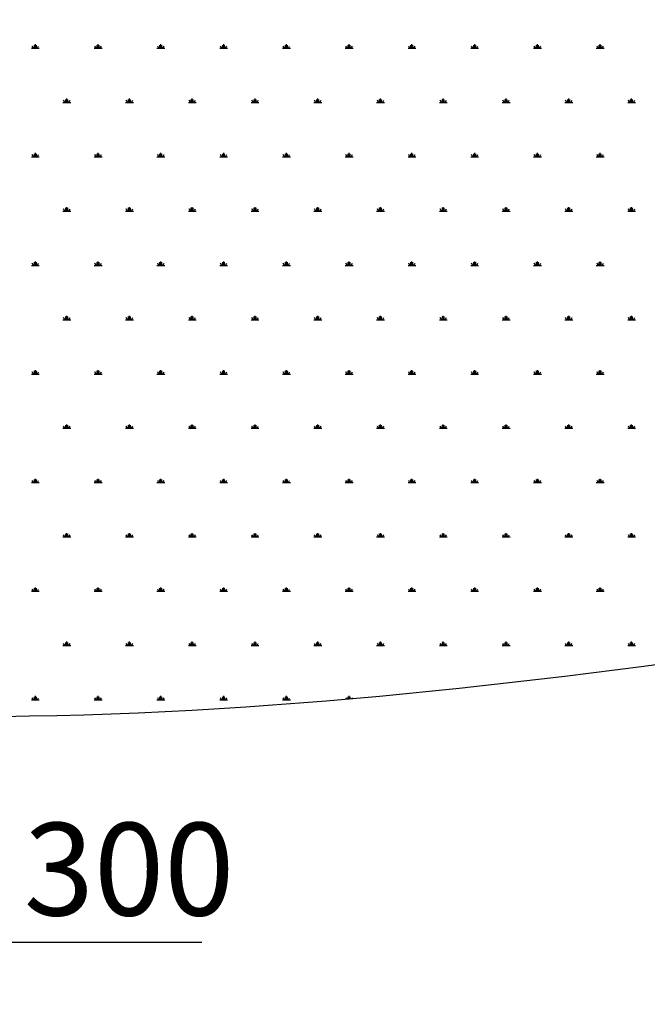
# Model space of a CAD drawing. Units: millimetres. Extents: x 19 to 6079, y 22 to 2984.
# Drawn here: x 3219 to 3625, y 403 to 1041 of the extents above; entities that cross this region are included whole.
import ezdxf

# ---------------------------------------------------------------- set-up
doc = ezdxf.new("R2010")
doc.units = ezdxf.units.MM
doc.header["$LTSCALE"] = 30
doc.linetypes.add('SLD-Solid', pattern=[0])
doc.layers.add('-FORMAT-', color=7, linetype='SLD-Solid')
doc.styles.add('SLDTEXTSTYLE2', font='TXT', dxfattribs={"width": 0.7})
doc.dimstyles.new('SLDDIMSTYLE0', dxfattribs={"dimtxt": 60, "dimasz": 75, "dimexe": 0, "dimexo": 0.0625, "dimgap": 15, "dimtad": 1, "dimdec": 0, "dimrnd": 1e-09, "dimzin": 12, "dimdsep": 46, "dimtxsty": 'SLDTEXTSTYLE2', "dimsah": 1, "dimcen": 0.09, "dimadec": 0, "dimazin": 3, "dimtfac": 1, "dimtdec": 0, "dimtofl": 0, "dimtmove": 0, "dimatfit": 3, "dimfxl": 1, "dimfrac": 2, "dimtolj": 1, "dimtzin": 12, "dimarcsym": 0})

# ---------------------------------------------------------------- blocks, each defined once
blk = doc.blocks.new('SW_HATCH_0')
at = {"color": 0, "linetype": 'SLD-Solid', "lineweight": 25}
for p, q in [((-2477.29, 0), (-2472.21, 0)), ((-2476.02, 0), (-2476.83, 1.41)), ((-2475.38, 0), (-2475.38, 2.03)), ((-2474.75, 0), (-2474.75, 2.54)), ((-2474.12, 0), (-2474.12, 2.03)), ((-2473.48, 0), (-2472.67, 1.41)), ((-2436.68, 0), (-2431.6, 0)), ((-2435.41, 0), (-2436.22, 1.41)), ((-2434.77, 0), (-2434.77, 2.03)), ((-2434.14, 0), (-2434.14, 2.54)), ((-2433.5, 0), (-2433.5, 2.03)), ((-2432.87, 0), (-2432.06, 1.41)), ((-2396.07, 0), (-2390.99, 0)), ((-2394.8, 0), (-2395.61, 1.41)), ((-2394.16, 0), (-2394.16, 2.03)), ((-2393.53, 0), (-2393.53, 2.54)), ((-2392.89, 0), (-2392.89, 2.03)), ((-2392.26, 0), (-2391.45, 1.41)), ((-2355.45, 0), (-2350.38, 0)), ((-2354.19, 0), (-2355, 1.41)), ((-2353.55, 0), (-2353.55, 2.03)), ((-2352.92, 0), (-2352.92, 2.54)), ((-2352.28, 0), (-2352.28, 2.03)), ((-2351.65, 0), (-2350.84, 1.41)), ((-2314.84, 0), (-2309.77, 0)), ((-2313.57, 0), (-2314.39, 1.41)), ((-2312.94, 0), (-2312.94, 2.03)), ((-2312.31, 0), (-2312.31, 2.54)), ((-2311.67, 0), (-2311.67, 2.03)), ((-2311.04, 0), (-2310.22, 1.41)), ((-2274.23, 0), (-2269.16, 0)), ((-2272.96, 0), (-2273.78, 1.41)), ((-2272.33, 0), (-2272.33, 2.03)), ((-2271.69, 0), (-2271.69, 2.54)), ((-2271.06, 0), (-2271.06, 2.03)), ((-2270.42, 0), (-2269.61, 1.41)), ((-2233.62, 0), (-2228.54, 0)), ((-2232.35, 0), (-2233.16, 1.41)), ((-2231.72, 0), (-2231.72, 2.03)), ((-2231.08, 0), (-2231.08, 2.54)), ((-2230.45, 0), (-2230.45, 2.03)), ((-2229.81, 0), (-2229, 1.41)), ((-2193.01, 0), (-2187.93, 0)), ((-2191.74, 0), (-2192.55, 1.41)), ((-2191.11, 0), (-2191.11, 2.03)), ((-2190.47, 0), (-2190.47, 2.54)), ((-2189.84, 0), (-2189.84, 2.03)), ((-2189.2, 0), (-2188.39, 1.41)), ((-2152.4, 0), (-2147.32, 0)), ((-2151.13, 0), (-2151.94, 1.41)), ((-2150.49, 0), (-2150.49, 2.03)), ((-2149.86, 0), (-2149.86, 2.54)), ((-2149.23, 0), (-2149.23, 2.03)), ((-2148.59, 0), (-2147.78, 1.41)), ((-2111.79, 0), (-2106.71, 0)), ((-2110.52, 0), (-2111.33, 1.41)), ((-2109.88, 0), (-2109.88, 2.03)), ((-2109.25, 0), (-2109.25, 2.54)), ((-2108.61, 0), (-2108.61, 2.03)), ((-2107.98, 0), (-2107.17, 1.41)), ((-2456.98, -35.17), (-2451.91, -35.17)), ((-2455.71, -35.17), (-2456.53, -33.76)), ((-2455.08, -35.17), (-2455.08, -33.14)), ((-2454.44, -35.17), (-2454.44, -32.63)), ((-2453.81, -35.17), (-2453.81, -33.14)), ((-2453.18, -35.17), (-2452.36, -33.76)), ((-2416.37, -35.17), (-2411.3, -35.17)), ((-2415.1, -35.17), (-2415.91, -33.76)), ((-2414.47, -35.17), (-2414.47, -33.14)), ((-2413.83, -35.17), (-2413.83, -32.63)), ((-2413.2, -35.17), (-2413.2, -33.14)), ((-2412.56, -35.17), (-2411.75, -33.76)), ((-2375.76, -35.17), (-2370.68, -35.17)), ((-2374.49, -35.17), (-2375.3, -33.76)), ((-2373.86, -35.17), (-2373.86, -33.14)), ((-2373.22, -35.17), (-2373.22, -32.63)), ((-2372.59, -35.17), (-2372.59, -33.14)), ((-2371.95, -35.17), (-2371.14, -33.76)), ((-2335.15, -35.17), (-2330.07, -35.17)), ((-2333.88, -35.17), (-2334.69, -33.76)), ((-2333.25, -35.17), (-2333.25, -33.14)), ((-2332.61, -35.17), (-2332.61, -32.63)), ((-2331.98, -35.17), (-2331.98, -33.14)), ((-2331.34, -35.17), (-2330.53, -33.76)), ((-2294.54, -35.17), (-2289.46, -35.17)), ((-2293.27, -35.17), (-2294.08, -33.76)), ((-2292.63, -35.17), (-2292.63, -33.14)), ((-2292, -35.17), (-2292, -32.63)), ((-2291.37, -35.17), (-2291.37, -33.14)), ((-2290.73, -35.17), (-2289.92, -33.76)), ((-2253.93, -35.17), (-2248.85, -35.17)), ((-2252.66, -35.17), (-2253.47, -33.76)), ((-2252.02, -35.17), (-2252.02, -33.14)), ((-2251.39, -35.17), (-2251.39, -32.63)), ((-2250.75, -35.17), (-2250.75, -33.14)), ((-2250.12, -35.17), (-2249.31, -33.76)), ((-2213.32, -35.17), (-2208.24, -35.17)), ((-2212.05, -35.17), (-2212.86, -33.76)), ((-2211.41, -35.17), (-2211.41, -33.14)), ((-2210.78, -35.17), (-2210.78, -32.63)), ((-2210.14, -35.17), (-2210.14, -33.14)), ((-2209.51, -35.17), (-2208.7, -33.76)), ((-2172.7, -35.17), (-2167.63, -35.17)), ((-2171.43, -35.17), (-2172.25, -33.76)), ((-2170.8, -35.17), (-2170.8, -33.14)), ((-2170.17, -35.17), (-2170.17, -32.63)), ((-2169.53, -35.17), (-2169.53, -33.14)), ((-2168.9, -35.17), (-2168.08, -33.76)), ((-2132.09, -35.17), (-2127.02, -35.17)), ((-2130.82, -35.17), (-2131.64, -33.76)), ((-2130.19, -35.17), (-2130.19, -33.14)), ((-2129.55, -35.17), (-2129.55, -32.63)), ((-2128.92, -35.17), (-2128.92, -33.14)), ((-2128.29, -35.17), (-2127.47, -33.76)), ((-2091.48, -35.17), (-2086.4, -35.17)), ((-2090.21, -35.17), (-2091.02, -33.76)), ((-2089.58, -35.17), (-2089.58, -33.14)), ((-2088.94, -35.17), (-2088.94, -32.63)), ((-2088.31, -35.17), (-2088.31, -33.14)), ((-2087.67, -35.17), (-2086.86, -33.76)), ((-2476.02, -70.34), (-2476.83, -68.93)), ((-2475.38, -70.34), (-2475.38, -68.31)), ((-2474.75, -70.34), (-2474.75, -67.8)), ((-2474.12, -70.34), (-2474.12, -68.31)), ((-2473.48, -70.34), (-2472.67, -68.93)), ((-2435.41, -70.34), (-2436.22, -68.93)), ((-2434.77, -70.34), (-2434.77, -68.31)), ((-2434.14, -70.34), (-2434.14, -67.8)), ((-2433.5, -70.34), (-2433.5, -68.31)), ((-2432.87, -70.34), (-2432.06, -68.93)), ((-2394.8, -70.34), (-2395.61, -68.93)), ((-2394.16, -70.34), (-2394.16, -68.31)), ((-2393.53, -70.34), (-2393.53, -67.8)), ((-2392.89, -70.34), (-2392.89, -68.31)), ((-2392.26, -70.34), (-2391.45, -68.93)), ((-2354.19, -70.34), (-2355, -68.93)), ((-2353.55, -70.34), (-2353.55, -68.31)), ((-2352.92, -70.34), (-2352.92, -67.8)), ((-2352.28, -70.34), (-2352.28, -68.31)), ((-2351.65, -70.34), (-2350.84, -68.93)), ((-2313.57, -70.34), (-2314.39, -68.93)), ((-2312.94, -70.34), (-2312.94, -68.31)), ((-2312.31, -70.34), (-2312.31, -67.8)), ((-2311.67, -70.34), (-2311.67, -68.31)), ((-2311.04, -70.34), (-2310.22, -68.93)), ((-2272.96, -70.34), (-2273.78, -68.93)), ((-2272.33, -70.34), (-2272.33, -68.31)), ((-2271.69, -70.34), (-2271.69, -67.8)), ((-2271.06, -70.34), (-2271.06, -68.31)), ((-2270.42, -70.34), (-2269.61, -68.93)), ((-2232.35, -70.34), (-2233.16, -68.93)), ((-2231.72, -70.34), (-2231.72, -68.31)), ((-2231.08, -70.34), (-2231.08, -67.8)), ((-2230.45, -70.34), (-2230.45, -68.31)), ((-2229.81, -70.34), (-2229, -68.93)), ((-2191.74, -70.34), (-2192.55, -68.93)), ((-2191.11, -70.34), (-2191.11, -68.31)), ((-2190.47, -70.34), (-2190.47, -67.8)), ((-2189.84, -70.34), (-2189.84, -68.31)), ((-2189.2, -70.34), (-2188.39, -68.93)), ((-2151.13, -70.34), (-2151.94, -68.93)), ((-2150.49, -70.34), (-2150.49, -68.31)), ((-2149.86, -70.34), (-2149.86, -67.8)), ((-2149.23, -70.34), (-2149.23, -68.31)), ((-2148.59, -70.34), (-2147.78, -68.93)), ((-2110.52, -70.34), (-2111.33, -68.93)), ((-2109.88, -70.34), (-2109.88, -68.31)), ((-2109.25, -70.34), (-2109.25, -67.8)), ((-2108.61, -70.34), (-2108.61, -68.31)), ((-2107.98, -70.34), (-2107.17, -68.93)), ((-2477.29, -70.34), (-2472.21, -70.34)), ((-2436.68, -70.34), (-2431.6, -70.34)), ((-2396.07, -70.34), (-2390.99, -70.34)), ((-2355.45, -70.34), (-2350.38, -70.34)), ((-2314.84, -70.34), (-2309.77, -70.34)), ((-2274.23, -70.34), (-2269.16, -70.34)), ((-2233.62, -70.34), (-2228.54, -70.34)), ((-2193.01, -70.34), (-2187.93, -70.34)), ((-2152.4, -70.34), (-2147.32, -70.34)), ((-2111.79, -70.34), (-2106.71, -70.34)), ((-2456.98, -105.51), (-2451.91, -105.51)), ((-2455.71, -105.51), (-2456.53, -104.1)), ((-2455.08, -105.51), (-2455.08, -103.48)), ((-2454.44, -105.51), (-2454.44, -102.97)), ((-2453.81, -105.51), (-2453.81, -103.48)), ((-2453.18, -105.51), (-2452.36, -104.1)), ((-2416.37, -105.51), (-2411.3, -105.51)), ((-2415.1, -105.51), (-2415.91, -104.1)), ((-2414.47, -105.51), (-2414.47, -103.48)), ((-2413.83, -105.51), (-2413.83, -102.97)), ((-2413.2, -105.51), (-2413.2, -103.48)), ((-2412.56, -105.51), (-2411.75, -104.1)), ((-2375.76, -105.51), (-2370.68, -105.51)), ((-2374.49, -105.51), (-2375.3, -104.1)), ((-2373.86, -105.51), (-2373.86, -103.48)), ((-2373.22, -105.51), (-2373.22, -102.97)), ((-2372.59, -105.51), (-2372.59, -103.48)), ((-2371.95, -105.51), (-2371.14, -104.1)), ((-2335.15, -105.51), (-2330.07, -105.51)), ((-2333.88, -105.51), (-2334.69, -104.1)), ((-2333.25, -105.51), (-2333.25, -103.48)), ((-2332.61, -105.51), (-2332.61, -102.97)), ((-2331.98, -105.51), (-2331.98, -103.48)), ((-2331.34, -105.51), (-2330.53, -104.1)), ((-2294.54, -105.51), (-2289.46, -105.51)), ((-2293.27, -105.51), (-2294.08, -104.1)), ((-2292.63, -105.51), (-2292.63, -103.48)), ((-2292, -105.51), (-2292, -102.97)), ((-2291.37, -105.51), (-2291.37, -103.48)), ((-2290.73, -105.51), (-2289.92, -104.1)), ((-2253.93, -105.51), (-2248.85, -105.51)), ((-2252.66, -105.51), (-2253.47, -104.1)), ((-2252.02, -105.51), (-2252.02, -103.48)), ((-2251.39, -105.51), (-2251.39, -102.97)), ((-2250.75, -105.51), (-2250.75, -103.48)), ((-2250.12, -105.51), (-2249.31, -104.1)), ((-2213.32, -105.51), (-2208.24, -105.51)), ((-2212.05, -105.51), (-2212.86, -104.1)), ((-2211.41, -105.51), (-2211.41, -103.48)), ((-2210.78, -105.51), (-2210.78, -102.97)), ((-2210.14, -105.51), (-2210.14, -103.48)), ((-2209.51, -105.51), (-2208.7, -104.1)), ((-2172.7, -105.51), (-2167.63, -105.51)), ((-2171.43, -105.51), (-2172.25, -104.1)), ((-2170.8, -105.51), (-2170.8, -103.48)), ((-2170.17, -105.51), (-2170.17, -102.97)), ((-2169.53, -105.51), (-2169.53, -103.48)), ((-2168.9, -105.51), (-2168.08, -104.1)), ((-2132.09, -105.51), (-2127.02, -105.51)), ((-2130.82, -105.51), (-2131.64, -104.1)), ((-2130.19, -105.51), (-2130.19, -103.48)), ((-2129.55, -105.51), (-2129.55, -102.97)), ((-2128.92, -105.51), (-2128.92, -103.48)), ((-2128.29, -105.51), (-2127.47, -104.1)), ((-2091.48, -105.51), (-2086.4, -105.51)), ((-2090.21, -105.51), (-2091.02, -104.1)), ((-2089.58, -105.51), (-2089.58, -103.48)), ((-2088.94, -105.51), (-2088.94, -102.97)), ((-2088.31, -105.51), (-2088.31, -103.48)), ((-2087.67, -105.51), (-2086.86, -104.1)), ((-2476.02, -140.68), (-2476.83, -139.27)), ((-2475.38, -140.68), (-2475.38, -138.65)), ((-2474.75, -140.68), (-2474.75, -138.14)), ((-2474.12, -140.68), (-2474.12, -138.65)), ((-2473.48, -140.68), (-2472.67, -139.27)), ((-2435.41, -140.68), (-2436.22, -139.27)), ((-2434.77, -140.68), (-2434.77, -138.65)), ((-2434.14, -140.68), (-2434.14, -138.14)), ((-2433.5, -140.68), (-2433.5, -138.65)), ((-2432.87, -140.68), (-2432.06, -139.27)), ((-2394.8, -140.68), (-2395.61, -139.27)), ((-2394.16, -140.68), (-2394.16, -138.65)), ((-2393.53, -140.68), (-2393.53, -138.14)), ((-2392.89, -140.68), (-2392.89, -138.65)), ((-2392.26, -140.68), (-2391.45, -139.27)), ((-2354.19, -140.68), (-2355, -139.27)), ((-2353.55, -140.68), (-2353.55, -138.65)), ((-2352.92, -140.68), (-2352.92, -138.14)), ((-2352.28, -140.68), (-2352.28, -138.65)), ((-2351.65, -140.68), (-2350.84, -139.27)), ((-2313.57, -140.68), (-2314.39, -139.27)), ((-2312.94, -140.68), (-2312.94, -138.65)), ((-2312.31, -140.68), (-2312.31, -138.14)), ((-2311.67, -140.68), (-2311.67, -138.65)), ((-2311.04, -140.68), (-2310.22, -139.27)), ((-2272.96, -140.68), (-2273.78, -139.27)), ((-2272.33, -140.68), (-2272.33, -138.65)), ((-2271.69, -140.68), (-2271.69, -138.14)), ((-2271.06, -140.68), (-2271.06, -138.65)), ((-2270.42, -140.68), (-2269.61, -139.27)), ((-2232.35, -140.68), (-2233.16, -139.27)), ((-2231.72, -140.68), (-2231.72, -138.65)), ((-2231.08, -140.68), (-2231.08, -138.14)), ((-2230.45, -140.68), (-2230.45, -138.65)), ((-2229.81, -140.68), (-2229, -139.27)), ((-2191.74, -140.68), (-2192.55, -139.27)), ((-2191.11, -140.68), (-2191.11, -138.65)), ((-2190.47, -140.68), (-2190.47, -138.14)), ((-2189.84, -140.68), (-2189.84, -138.65)), ((-2189.2, -140.68), (-2188.39, -139.27)), ((-2151.13, -140.68), (-2151.94, -139.27)), ((-2150.49, -140.68), (-2150.49, -138.65)), ((-2149.86, -140.68), (-2149.86, -138.14)), ((-2149.23, -140.68), (-2149.23, -138.65)), ((-2148.59, -140.68), (-2147.78, -139.27)), ((-2110.52, -140.68), (-2111.33, -139.27)), ((-2109.88, -140.68), (-2109.88, -138.65)), ((-2109.25, -140.68), (-2109.25, -138.14)), ((-2108.61, -140.68), (-2108.61, -138.65)), ((-2107.98, -140.68), (-2107.17, -139.27)), ((-2477.29, -140.68), (-2472.21, -140.68)), ((-2436.68, -140.68), (-2431.6, -140.68)), ((-2396.07, -140.68), (-2390.99, -140.68)), ((-2355.45, -140.68), (-2350.38, -140.68)), ((-2314.84, -140.68), (-2309.77, -140.68)), ((-2274.23, -140.68), (-2269.16, -140.68)), ((-2233.62, -140.68), (-2228.54, -140.68)), ((-2193.01, -140.68), (-2187.93, -140.68)), ((-2152.4, -140.68), (-2147.32, -140.68)), ((-2111.79, -140.68), (-2106.71, -140.68)), ((-2456.98, -175.85), (-2451.91, -175.85)), ((-2455.71, -175.85), (-2456.53, -174.45)), ((-2455.08, -175.85), (-2455.08, -173.82)), ((-2454.44, -175.85), (-2454.44, -173.31)), ((-2453.81, -175.85), (-2453.81, -173.82)), ((-2453.18, -175.85), (-2452.36, -174.45)), ((-2416.37, -175.85), (-2411.3, -175.85)), ((-2415.1, -175.85), (-2415.91, -174.45)), ((-2414.47, -175.85), (-2414.47, -173.82)), ((-2413.83, -175.85), (-2413.83, -173.31)), ((-2413.2, -175.85), (-2413.2, -173.82)), ((-2412.56, -175.85), (-2411.75, -174.45)), ((-2375.76, -175.85), (-2370.68, -175.85)), ((-2374.49, -175.85), (-2375.3, -174.45)), ((-2373.86, -175.85), (-2373.86, -173.82)), ((-2373.22, -175.85), (-2373.22, -173.31)), ((-2372.59, -175.85), (-2372.59, -173.82)), ((-2371.95, -175.85), (-2371.14, -174.45)), ((-2335.15, -175.85), (-2330.07, -175.85)), ((-2333.88, -175.85), (-2334.69, -174.45)), ((-2333.25, -175.85), (-2333.25, -173.82)), ((-2332.61, -175.85), (-2332.61, -173.31)), ((-2331.98, -175.85), (-2331.98, -173.82)), ((-2331.34, -175.85), (-2330.53, -174.45)), ((-2294.54, -175.85), (-2289.46, -175.85)), ((-2293.27, -175.85), (-2294.08, -174.45)), ((-2292.63, -175.85), (-2292.63, -173.82)), ((-2292, -175.85), (-2292, -173.31)), ((-2291.37, -175.85), (-2291.37, -173.82)), ((-2290.73, -175.85), (-2289.92, -174.45)), ((-2253.93, -175.85), (-2248.85, -175.85)), ((-2252.66, -175.85), (-2253.47, -174.45)), ((-2252.02, -175.85), (-2252.02, -173.82)), ((-2251.39, -175.85), (-2251.39, -173.31)), ((-2250.75, -175.85), (-2250.75, -173.82)), ((-2250.12, -175.85), (-2249.31, -174.45)), ((-2213.32, -175.85), (-2208.24, -175.85)), ((-2212.05, -175.85), (-2212.86, -174.45)), ((-2211.41, -175.85), (-2211.41, -173.82)), ((-2210.78, -175.85), (-2210.78, -173.31)), ((-2210.14, -175.85), (-2210.14, -173.82)), ((-2209.51, -175.85), (-2208.7, -174.45)), ((-2172.7, -175.85), (-2167.63, -175.85)), ((-2171.43, -175.85), (-2172.25, -174.45)), ((-2170.8, -175.85), (-2170.8, -173.82)), ((-2170.17, -175.85), (-2170.17, -173.31)), ((-2169.53, -175.85), (-2169.53, -173.82)), ((-2168.9, -175.85), (-2168.08, -174.45)), ((-2132.09, -175.85), (-2127.02, -175.85)), ((-2130.82, -175.85), (-2131.64, -174.45)), ((-2130.19, -175.85), (-2130.19, -173.82)), ((-2129.55, -175.85), (-2129.55, -173.31)), ((-2128.92, -175.85), (-2128.92, -173.82)), ((-2128.29, -175.85), (-2127.47, -174.45)), ((-2091.48, -175.85), (-2086.4, -175.85)), ((-2090.21, -175.85), (-2091.02, -174.45)), ((-2089.58, -175.85), (-2089.58, -173.82)), ((-2088.94, -175.85), (-2088.94, -173.31)), ((-2088.31, -175.85), (-2088.31, -173.82)), ((-2087.67, -175.85), (-2086.86, -174.45)), ((-2476.02, -211.02), (-2476.83, -209.62)), ((-2475.38, -211.02), (-2475.38, -208.99)), ((-2474.75, -211.02), (-2474.75, -208.48)), ((-2474.12, -211.02), (-2474.12, -208.99)), ((-2473.48, -211.02), (-2472.67, -209.62)), ((-2435.41, -211.02), (-2436.22, -209.62)), ((-2434.77, -211.02), (-2434.77, -208.99)), ((-2434.14, -211.02), (-2434.14, -208.48)), ((-2433.5, -211.02), (-2433.5, -208.99)), ((-2432.87, -211.02), (-2432.06, -209.62)), ((-2394.8, -211.02), (-2395.61, -209.62)), ((-2394.16, -211.02), (-2394.16, -208.99)), ((-2393.53, -211.02), (-2393.53, -208.48)), ((-2392.89, -211.02), (-2392.89, -208.99)), ((-2392.26, -211.02), (-2391.45, -209.62)), ((-2354.19, -211.02), (-2355, -209.62)), ((-2353.55, -211.02), (-2353.55, -208.99)), ((-2352.92, -211.02), (-2352.92, -208.48)), ((-2352.28, -211.02), (-2352.28, -208.99)), ((-2351.65, -211.02), (-2350.84, -209.62)), ((-2313.57, -211.02), (-2314.39, -209.62)), ((-2312.94, -211.02), (-2312.94, -208.99)), ((-2312.31, -211.02), (-2312.31, -208.48)), ((-2311.67, -211.02), (-2311.67, -208.99)), ((-2311.04, -211.02), (-2310.22, -209.62)), ((-2272.96, -211.02), (-2273.78, -209.62)), ((-2272.33, -211.02), (-2272.33, -208.99)), ((-2271.69, -211.02), (-2271.69, -208.48)), ((-2271.06, -211.02), (-2271.06, -208.99)), ((-2270.42, -211.02), (-2269.61, -209.62)), ((-2232.35, -211.02), (-2233.16, -209.62)), ((-2231.72, -211.02), (-2231.72, -208.99)), ((-2231.08, -211.02), (-2231.08, -208.48)), ((-2230.45, -211.02), (-2230.45, -208.99)), ((-2229.81, -211.02), (-2229, -209.62)), ((-2191.74, -211.02), (-2192.55, -209.62)), ((-2191.11, -211.02), (-2191.11, -208.99)), ((-2190.47, -211.02), (-2190.47, -208.48)), ((-2189.84, -211.02), (-2189.84, -208.99)), ((-2189.2, -211.02), (-2188.39, -209.62)), ((-2151.13, -211.02), (-2151.94, -209.62)), ((-2150.49, -211.02), (-2150.49, -208.99)), ((-2149.86, -211.02), (-2149.86, -208.48)), ((-2149.23, -211.02), (-2149.23, -208.99)), ((-2148.59, -211.02), (-2147.78, -209.62)), ((-2110.52, -211.02), (-2111.33, -209.62)), ((-2109.88, -211.02), (-2109.88, -208.99)), ((-2109.25, -211.02), (-2109.25, -208.48)), ((-2108.61, -211.02), (-2108.61, -208.99)), ((-2107.98, -211.02), (-2107.17, -209.62)), ((-2477.29, -211.02), (-2472.21, -211.02)), ((-2436.68, -211.02), (-2431.6, -211.02)), ((-2396.07, -211.02), (-2390.99, -211.02)), ((-2355.45, -211.02), (-2350.38, -211.02)), ((-2314.84, -211.02), (-2309.77, -211.02)), ((-2274.23, -211.02), (-2269.16, -211.02)), ((-2233.62, -211.02), (-2228.54, -211.02)), ((-2193.01, -211.02), (-2187.93, -211.02)), ((-2152.4, -211.02), (-2147.32, -211.02)), ((-2111.79, -211.02), (-2106.71, -211.02)), ((-2456.98, -246.19), (-2451.91, -246.19)), ((-2455.71, -246.19), (-2456.53, -244.79)), ((-2455.08, -246.19), (-2455.08, -244.16)), ((-2454.44, -246.19), (-2454.44, -243.65)), ((-2453.81, -246.19), (-2453.81, -244.16)), ((-2453.18, -246.19), (-2452.36, -244.79)), ((-2416.37, -246.19), (-2411.3, -246.19)), ((-2415.1, -246.19), (-2415.91, -244.79)), ((-2414.47, -246.19), (-2414.47, -244.16)), ((-2413.83, -246.19), (-2413.83, -243.65)), ((-2413.2, -246.19), (-2413.2, -244.16)), ((-2412.56, -246.19), (-2411.75, -244.79)), ((-2375.76, -246.19), (-2370.68, -246.19)), ((-2374.49, -246.19), (-2375.3, -244.79)), ((-2373.86, -246.19), (-2373.86, -244.16)), ((-2373.22, -246.19), (-2373.22, -243.65)), ((-2372.59, -246.19), (-2372.59, -244.16)), ((-2371.95, -246.19), (-2371.14, -244.79)), ((-2335.15, -246.19), (-2330.07, -246.19)), ((-2333.88, -246.19), (-2334.69, -244.79)), ((-2333.25, -246.19), (-2333.25, -244.16)), ((-2332.61, -246.19), (-2332.61, -243.65)), ((-2331.98, -246.19), (-2331.98, -244.16)), ((-2331.34, -246.19), (-2330.53, -244.79)), ((-2294.54, -246.19), (-2289.46, -246.19)), ((-2293.27, -246.19), (-2294.08, -244.79)), ((-2292.63, -246.19), (-2292.63, -244.16)), ((-2292, -246.19), (-2292, -243.65)), ((-2291.37, -246.19), (-2291.37, -244.16)), ((-2290.73, -246.19), (-2289.92, -244.79)), ((-2253.93, -246.19), (-2248.85, -246.19)), ((-2252.66, -246.19), (-2253.47, -244.79)), ((-2252.02, -246.19), (-2252.02, -244.16)), ((-2251.39, -246.19), (-2251.39, -243.65)), ((-2250.75, -246.19), (-2250.75, -244.16)), ((-2250.12, -246.19), (-2249.31, -244.79)), ((-2213.32, -246.19), (-2208.24, -246.19)), ((-2212.05, -246.19), (-2212.86, -244.79)), ((-2211.41, -246.19), (-2211.41, -244.16)), ((-2210.78, -246.19), (-2210.78, -243.65)), ((-2210.14, -246.19), (-2210.14, -244.16)), ((-2209.51, -246.19), (-2208.7, -244.79)), ((-2172.7, -246.19), (-2167.63, -246.19)), ((-2171.43, -246.19), (-2172.25, -244.79)), ((-2170.8, -246.19), (-2170.8, -244.16)), ((-2170.17, -246.19), (-2170.17, -243.65)), ((-2169.53, -246.19), (-2169.53, -244.16)), ((-2168.9, -246.19), (-2168.08, -244.79)), ((-2132.09, -246.19), (-2127.02, -246.19)), ((-2130.82, -246.19), (-2131.64, -244.79)), ((-2130.19, -246.19), (-2130.19, -244.16)), ((-2129.55, -246.19), (-2129.55, -243.65)), ((-2128.92, -246.19), (-2128.92, -244.16)), ((-2128.29, -246.19), (-2127.47, -244.79)), ((-2091.48, -246.19), (-2086.4, -246.19)), ((-2090.21, -246.19), (-2091.02, -244.79)), ((-2089.58, -246.19), (-2089.58, -244.16)), ((-2088.94, -246.19), (-2088.94, -243.65)), ((-2088.31, -246.19), (-2088.31, -244.16)), ((-2087.67, -246.19), (-2086.86, -244.79)), ((-2476.02, -281.36), (-2476.83, -279.96)), ((-2475.38, -281.36), (-2475.38, -279.33)), ((-2474.75, -281.36), (-2474.75, -278.83)), ((-2474.12, -281.36), (-2474.12, -279.33)), ((-2473.48, -281.36), (-2472.67, -279.96)), ((-2435.41, -281.36), (-2436.22, -279.96)), ((-2434.77, -281.36), (-2434.77, -279.33)), ((-2434.14, -281.36), (-2434.14, -278.83)), ((-2433.5, -281.36), (-2433.5, -279.33)), ((-2432.87, -281.36), (-2432.06, -279.96)), ((-2394.8, -281.36), (-2395.61, -279.96)), ((-2394.16, -281.36), (-2394.16, -279.33)), ((-2393.53, -281.36), (-2393.53, -278.83)), ((-2392.89, -281.36), (-2392.89, -279.33)), ((-2392.26, -281.36), (-2391.45, -279.96)), ((-2354.19, -281.36), (-2355, -279.96)), ((-2353.55, -281.36), (-2353.55, -279.33)), ((-2352.92, -281.36), (-2352.92, -278.83)), ((-2352.28, -281.36), (-2352.28, -279.33)), ((-2351.65, -281.36), (-2350.84, -279.96)), ((-2313.57, -281.36), (-2314.39, -279.96)), ((-2312.94, -281.36), (-2312.94, -279.33)), ((-2312.31, -281.36), (-2312.31, -278.83)), ((-2311.67, -281.36), (-2311.67, -279.33)), ((-2311.04, -281.36), (-2310.22, -279.96)), ((-2272.96, -281.36), (-2273.78, -279.96)), ((-2272.33, -281.36), (-2272.33, -279.33)), ((-2271.69, -281.36), (-2271.69, -278.83)), ((-2271.06, -281.36), (-2271.06, -279.33)), ((-2270.42, -281.36), (-2269.61, -279.96)), ((-2232.35, -281.36), (-2233.16, -279.96)), ((-2231.72, -281.36), (-2231.72, -279.33)), ((-2231.08, -281.36), (-2231.08, -278.83)), ((-2230.45, -281.36), (-2230.45, -279.33)), ((-2229.81, -281.36), (-2229, -279.96)), ((-2191.74, -281.36), (-2192.55, -279.96)), ((-2191.11, -281.36), (-2191.11, -279.33)), ((-2190.47, -281.36), (-2190.47, -278.83)), ((-2189.84, -281.36), (-2189.84, -279.33)), ((-2189.2, -281.36), (-2188.39, -279.96)), ((-2151.13, -281.36), (-2151.94, -279.96)), ((-2150.49, -281.36), (-2150.49, -279.33)), ((-2149.86, -281.36), (-2149.86, -278.83)), ((-2149.23, -281.36), (-2149.23, -279.33)), ((-2148.59, -281.36), (-2147.78, -279.96)), ((-2110.52, -281.36), (-2111.33, -279.96)), ((-2109.88, -281.36), (-2109.88, -279.33)), ((-2109.25, -281.36), (-2109.25, -278.83)), ((-2108.61, -281.36), (-2108.61, -279.33)), ((-2107.98, -281.36), (-2107.17, -279.96)), ((-2477.29, -281.36), (-2472.21, -281.36)), ((-2436.68, -281.36), (-2431.6, -281.36)), ((-2396.07, -281.36), (-2390.99, -281.36)), ((-2355.45, -281.36), (-2350.38, -281.36)), ((-2314.84, -281.36), (-2309.77, -281.36)), ((-2274.23, -281.36), (-2269.16, -281.36)), ((-2233.62, -281.36), (-2228.54, -281.36)), ((-2193.01, -281.36), (-2187.93, -281.36)), ((-2152.4, -281.36), (-2147.32, -281.36)), ((-2111.79, -281.36), (-2106.71, -281.36)), ((-2456.98, -316.53), (-2451.91, -316.53)), ((-2455.71, -316.53), (-2456.53, -315.13)), ((-2455.08, -316.53), (-2455.08, -314.5)), ((-2454.44, -316.53), (-2454.44, -314)), ((-2453.81, -316.53), (-2453.81, -314.5)), ((-2453.18, -316.53), (-2452.36, -315.13)), ((-2416.37, -316.53), (-2411.3, -316.53)), ((-2415.1, -316.53), (-2415.91, -315.13)), ((-2414.47, -316.53), (-2414.47, -314.5)), ((-2413.83, -316.53), (-2413.83, -314)), ((-2413.2, -316.53), (-2413.2, -314.5)), ((-2412.56, -316.53), (-2411.75, -315.13)), ((-2375.76, -316.53), (-2370.68, -316.53)), ((-2374.49, -316.53), (-2375.3, -315.13)), ((-2373.86, -316.53), (-2373.86, -314.5)), ((-2373.22, -316.53), (-2373.22, -314)), ((-2372.59, -316.53), (-2372.59, -314.5)), ((-2371.95, -316.53), (-2371.14, -315.13)), ((-2335.15, -316.53), (-2330.07, -316.53)), ((-2333.88, -316.53), (-2334.69, -315.13)), ((-2333.25, -316.53), (-2333.25, -314.5)), ((-2332.61, -316.53), (-2332.61, -314)), ((-2331.98, -316.53), (-2331.98, -314.5)), ((-2331.34, -316.53), (-2330.53, -315.13)), ((-2294.54, -316.53), (-2289.46, -316.53)), ((-2293.27, -316.53), (-2294.08, -315.13)), ((-2292.63, -316.53), (-2292.63, -314.5)), ((-2292, -316.53), (-2292, -314)), ((-2291.37, -316.53), (-2291.37, -314.5)), ((-2290.73, -316.53), (-2289.92, -315.13)), ((-2253.93, -316.53), (-2248.85, -316.53)), ((-2252.66, -316.53), (-2253.47, -315.13)), ((-2252.02, -316.53), (-2252.02, -314.5)), ((-2251.39, -316.53), (-2251.39, -314)), ((-2250.75, -316.53), (-2250.75, -314.5)), ((-2250.12, -316.53), (-2249.31, -315.13)), ((-2213.32, -316.53), (-2208.24, -316.53)), ((-2212.05, -316.53), (-2212.86, -315.13)), ((-2211.41, -316.53), (-2211.41, -314.5)), ((-2210.78, -316.53), (-2210.78, -314)), ((-2210.14, -316.53), (-2210.14, -314.5)), ((-2209.51, -316.53), (-2208.7, -315.13)), ((-2172.7, -316.53), (-2167.63, -316.53)), ((-2171.43, -316.53), (-2172.25, -315.13)), ((-2170.8, -316.53), (-2170.8, -314.5)), ((-2170.17, -316.53), (-2170.17, -314)), ((-2169.53, -316.53), (-2169.53, -314.5)), ((-2168.9, -316.53), (-2168.08, -315.13)), ((-2132.09, -316.53), (-2127.02, -316.53)), ((-2130.82, -316.53), (-2131.64, -315.13)), ((-2130.19, -316.53), (-2130.19, -314.5)), ((-2129.55, -316.53), (-2129.55, -314)), ((-2128.92, -316.53), (-2128.92, -314.5)), ((-2128.29, -316.53), (-2127.47, -315.13)), ((-2091.48, -316.53), (-2086.4, -316.53)), ((-2090.21, -316.53), (-2091.02, -315.13)), ((-2089.58, -316.53), (-2089.58, -314.5)), ((-2088.94, -316.53), (-2088.94, -314)), ((-2088.31, -316.53), (-2088.31, -314.5)), ((-2087.67, -316.53), (-2086.86, -315.13)), ((-2476.02, -351.7), (-2476.83, -350.3)), ((-2475.38, -351.7), (-2475.38, -349.67)), ((-2474.75, -351.7), (-2474.75, -349.17)), ((-2474.12, -351.7), (-2474.12, -349.67)), ((-2473.48, -351.7), (-2472.67, -350.3)), ((-2435.41, -351.7), (-2436.22, -350.3)), ((-2434.77, -351.7), (-2434.77, -349.67)), ((-2434.14, -351.7), (-2434.14, -349.17)), ((-2433.5, -351.7), (-2433.5, -349.67)), ((-2432.87, -351.7), (-2432.06, -350.3)), ((-2394.8, -351.7), (-2395.61, -350.3)), ((-2394.16, -351.7), (-2394.16, -349.67)), ((-2393.53, -351.7), (-2393.53, -349.17)), ((-2392.89, -351.7), (-2392.89, -349.67)), ((-2392.26, -351.7), (-2391.45, -350.3)), ((-2354.19, -351.7), (-2355, -350.3)), ((-2353.55, -351.7), (-2353.55, -349.67)), ((-2352.92, -351.7), (-2352.92, -349.17)), ((-2352.28, -351.7), (-2352.28, -349.67)), ((-2351.65, -351.7), (-2350.84, -350.3)), ((-2313.57, -351.7), (-2314.39, -350.3)), ((-2312.94, -351.7), (-2312.94, -349.67)), ((-2312.31, -351.7), (-2312.31, -349.17)), ((-2311.67, -351.7), (-2311.67, -349.67)), ((-2311.04, -351.7), (-2310.22, -350.3)), ((-2272.96, -351.7), (-2273.78, -350.3)), ((-2272.33, -351.7), (-2272.33, -349.67)), ((-2271.69, -351.7), (-2271.69, -349.17)), ((-2271.06, -351.7), (-2271.06, -349.67)), ((-2270.42, -351.7), (-2269.61, -350.3)), ((-2232.35, -351.7), (-2233.16, -350.3)), ((-2231.72, -351.7), (-2231.72, -349.67)), ((-2231.08, -351.7), (-2231.08, -349.17)), ((-2230.45, -351.7), (-2230.45, -349.67)), ((-2229.81, -351.7), (-2229, -350.3)), ((-2191.74, -351.7), (-2192.55, -350.3)), ((-2191.11, -351.7), (-2191.11, -349.67)), ((-2190.47, -351.7), (-2190.47, -349.17)), ((-2189.84, -351.7), (-2189.84, -349.67)), ((-2189.2, -351.7), (-2188.39, -350.3)), ((-2151.13, -351.7), (-2151.94, -350.3)), ((-2150.49, -351.7), (-2150.49, -349.67)), ((-2149.86, -351.7), (-2149.86, -349.17)), ((-2149.23, -351.7), (-2149.23, -349.67)), ((-2148.59, -351.7), (-2147.78, -350.3)), ((-2110.52, -351.7), (-2111.33, -350.3)), ((-2109.88, -351.7), (-2109.88, -349.67)), ((-2109.25, -351.7), (-2109.25, -349.17)), ((-2108.61, -351.7), (-2108.61, -349.67)), ((-2107.98, -351.7), (-2107.17, -350.3)), ((-2477.29, -351.7), (-2472.21, -351.7)), ((-2436.68, -351.7), (-2431.6, -351.7)), ((-2396.07, -351.7), (-2390.99, -351.7)), ((-2355.45, -351.7), (-2350.38, -351.7)), ((-2314.84, -351.7), (-2309.77, -351.7)), ((-2274.23, -351.7), (-2269.16, -351.7)), ((-2233.62, -351.7), (-2228.54, -351.7)), ((-2193.01, -351.7), (-2187.93, -351.7)), ((-2152.4, -351.7), (-2147.32, -351.7)), ((-2111.79, -351.7), (-2106.71, -351.7)), ((-2456.98, -386.87), (-2451.91, -386.87)), ((-2455.71, -386.87), (-2456.53, -385.47)), ((-2455.08, -386.87), (-2455.08, -384.84)), ((-2454.44, -386.87), (-2454.44, -384.34)), ((-2453.81, -386.87), (-2453.81, -384.84)), ((-2453.18, -386.87), (-2452.36, -385.47)), ((-2416.37, -386.87), (-2411.3, -386.87)), ((-2415.1, -386.87), (-2415.91, -385.47)), ((-2414.47, -386.87), (-2414.47, -384.84)), ((-2413.83, -386.87), (-2413.83, -384.34)), ((-2413.2, -386.87), (-2413.2, -384.84)), ((-2412.56, -386.87), (-2411.75, -385.47)), ((-2375.76, -386.87), (-2370.68, -386.87)), ((-2374.49, -386.87), (-2375.3, -385.47)), ((-2373.86, -386.87), (-2373.86, -384.84)), ((-2373.22, -386.87), (-2373.22, -384.34)), ((-2372.59, -386.87), (-2372.59, -384.84)), ((-2371.95, -386.87), (-2371.14, -385.47)), ((-2335.15, -386.87), (-2330.07, -386.87)), ((-2333.88, -386.87), (-2334.69, -385.47)), ((-2333.25, -386.87), (-2333.25, -384.84)), ((-2332.61, -386.87), (-2332.61, -384.34)), ((-2331.98, -386.87), (-2331.98, -384.84)), ((-2331.34, -386.87), (-2330.53, -385.47)), ((-2294.54, -386.87), (-2289.46, -386.87)), ((-2293.27, -386.87), (-2294.08, -385.47)), ((-2292.63, -386.87), (-2292.63, -384.84)), ((-2292, -386.87), (-2292, -384.34)), ((-2291.37, -386.87), (-2291.37, -384.84)), ((-2290.73, -386.87), (-2289.92, -385.47)), ((-2253.93, -386.87), (-2248.85, -386.87)), ((-2252.66, -386.87), (-2253.47, -385.47)), ((-2252.02, -386.87), (-2252.02, -384.84)), ((-2251.39, -386.87), (-2251.39, -384.34)), ((-2250.75, -386.87), (-2250.75, -384.84)), ((-2250.12, -386.87), (-2249.31, -385.47)), ((-2213.32, -386.87), (-2208.24, -386.87)), ((-2212.05, -386.87), (-2212.86, -385.47)), ((-2211.41, -386.87), (-2211.41, -384.84)), ((-2210.78, -386.87), (-2210.78, -384.34)), ((-2210.14, -386.87), (-2210.14, -384.84)), ((-2209.51, -386.87), (-2208.7, -385.47)), ((-2172.7, -386.87), (-2167.63, -386.87)), ((-2171.43, -386.87), (-2172.25, -385.47)), ((-2170.8, -386.87), (-2170.8, -384.84)), ((-2170.17, -386.87), (-2170.17, -384.34)), ((-2169.53, -386.87), (-2169.53, -384.84)), ((-2168.9, -386.87), (-2168.08, -385.47)), ((-2132.09, -386.87), (-2127.02, -386.87)), ((-2130.82, -386.87), (-2131.64, -385.47)), ((-2130.19, -386.87), (-2130.19, -384.84)), ((-2129.55, -386.87), (-2129.55, -384.34)), ((-2128.92, -386.87), (-2128.92, -384.84)), ((-2128.29, -386.87), (-2127.47, -385.47)), ((-2091.48, -386.87), (-2086.4, -386.87)), ((-2090.21, -386.87), (-2091.02, -385.47)), ((-2089.58, -386.87), (-2089.58, -384.84)), ((-2088.94, -386.87), (-2088.94, -384.34)), ((-2088.31, -386.87), (-2088.31, -384.84)), ((-2087.67, -386.87), (-2086.86, -385.47)), ((-2476.02, -422.04), (-2476.83, -420.64)), ((-2475.38, -422.04), (-2475.38, -420.01)), ((-2474.75, -422.04), (-2474.75, -419.51)), ((-2474.12, -422.04), (-2474.12, -420.01)), ((-2473.48, -422.04), (-2472.67, -420.64)), ((-2435.41, -422.04), (-2436.22, -420.64)), ((-2434.77, -422.04), (-2434.77, -420.01)), ((-2434.14, -422.04), (-2434.14, -419.51)), ((-2433.5, -422.04), (-2433.5, -420.01)), ((-2432.87, -422.04), (-2432.06, -420.64)), ((-2394.8, -422.04), (-2395.61, -420.64)), ((-2394.16, -422.04), (-2394.16, -420.01)), ((-2393.53, -422.04), (-2393.53, -419.51)), ((-2392.89, -422.04), (-2392.89, -420.01)), ((-2392.26, -422.04), (-2391.45, -420.64)), ((-2354.19, -422.04), (-2355, -420.64)), ((-2353.55, -422.04), (-2353.55, -420.01)), ((-2352.92, -422.04), (-2352.92, -419.51)), ((-2352.28, -422.04), (-2352.28, -420.01)), ((-2351.65, -422.04), (-2350.84, -420.64)), ((-2313.57, -422.04), (-2314.39, -420.64)), ((-2312.94, -422.04), (-2312.94, -420.01)), ((-2312.31, -422.04), (-2312.31, -419.51)), ((-2311.67, -422.04), (-2311.67, -420.01)), ((-2311.04, -422.04), (-2310.22, -420.64)), ((-2273.29, -421.47), (-2273.78, -420.64)), ((-2272.33, -421.39), (-2272.33, -420.01)), ((-2271.69, -421.33), (-2271.69, -419.51)), ((-2271.06, -421.28), (-2271.06, -420.01)), ((-2269.92, -421.18), (-2269.61, -420.64)), ((-2477.29, -422.04), (-2472.21, -422.04)), ((-2436.68, -422.04), (-2431.6, -422.04)), ((-2396.07, -422.04), (-2390.99, -422.04)), ((-2355.45, -422.04), (-2350.38, -422.04)), ((-2314.84, -422.04), (-2309.77, -422.04))]:
    blk.add_line(p, q, dxfattribs=at)
blk = doc.blocks.new('_D_8')
at = {"layer": '-FORMAT-', "color": 7}
for p, q in [((2924.67, 1067.86), (2924.67, 458.36)), ((5524.67, 1050.36), (5524.67, 309.99)), ((2924.67, 428.36), (2924.67, 309.99)), ((2924.67, 339.99), (5524.67, 339.99))]:
    blk.add_line(p, q, dxfattribs=at)
for points in [[(2924.67, 339.99), (2999.67, 327.99), (2999.67, 351.99)], [(5524.67, 339.99), (5449.67, 351.99), (5449.67, 327.99)]]:
    blk.add_solid(points, dxfattribs=at)
at = {"layer": '-FORMAT-', "color": 7, "insert": (4147.84, 417.33), "char_height": 60, "attachment_point": 1, "style": 'SLDTEXTSTYLE2'}
blk.add_mtext('2600', dxfattribs=at)
blk = doc.blocks.new('_D_9')
at = {"layer": '-FORMAT-', "color": 7}
for p, q in [((2794.67, 713.36), (2794.67, 413.36)), ((3094.67, 713.36), (3094.67, 413.36)), ((2794.67, 443.36), (3094.67, 443.36)), ((3094.67, 443.36), (3336.77, 443.36))]:
    blk.add_line(p, q, dxfattribs=at)
for points in [[(2794.67, 443.36), (2869.67, 431.36), (2869.67, 455.36)], [(3094.67, 443.36), (3019.67, 455.36), (3019.67, 431.36)]]:
    blk.add_solid(points, dxfattribs=at)
at = {"layer": '-FORMAT-', "color": 7, "insert": (3221.52, 520.71), "char_height": 60, "attachment_point": 1, "style": 'SLDTEXTSTYLE2'}
blk.add_mtext('300', dxfattribs=at)

msp = doc.modelspace()

# ---------------------------------------------------------------- linework, layer by layer
at = {"layer": '-FORMAT-', "color": 7, "lineweight": 25}
msp.add_open_spline([(2526.83, 1043.36), (2577.18, 917.4), (2633.06, 646.57), (3277.19, 544.44), (4063.15, 712.65), (4924, 773.73), (5505.51, 580.23), (5756.12, 786.9), (5746.25, 944.36), (5739.99, 1043.36)], degree=3, knots=[0, 0, 0, 0, 0.11057, 0.183094, 0.479751, 0.768385, 0.878116, 0.927492, 1, 1, 1, 1], dxfattribs=at)

# ---------------------------------------------------------------- block references
at = {"color": 7, "linetype": 'SLD-Solid', "lineweight": 25}
msp.add_blockref('SW_HATCH_0', (5703.79, 1022.4), dxfattribs=at)

# ---------------------------------------------------------------- dimensions: what is measured, and where the dimension line sits
at = {"layer": '-FORMAT-', "color": 7}
for base, p1, p2, picture, middle in [((5524.67, 339.99), (2924.67, 1097.86), (5524.67, 1080.36), '_D_8', (4224.67, 339.99)), ((3094.67, 443.36), (2794.67, 743.36), (3094.67, 743.36), '_D_9', (3279.15, 443.36))]:
    dim = msp.add_linear_dim(base=base, p1=p1, p2=p2, angle=0, dimstyle='SLDDIMSTYLE0', dxfattribs=at)
    dim.commit()
    dim.dimension.update_dxf_attribs({"geometry": picture, "text_midpoint": middle, "dimtype": 160})

doc.saveas('drawing.dxf')
